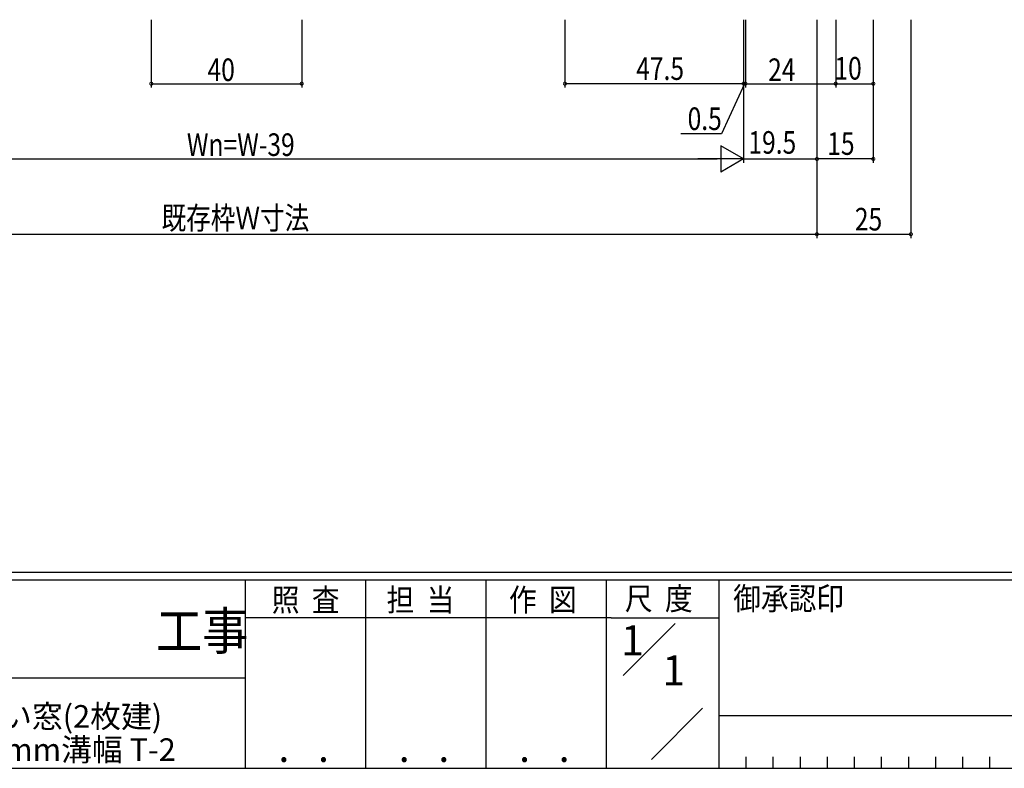
# Model space of a CAD drawing. Extents: x 0 to 1133, y 0 to 806.
# Drawn here: x 680 to 942, y 0 to 199 of the extents above; entities that cross this region are included whole.
import ezdxf
from ezdxf.enums import TextEntityAlignment as Align

# ---------------------------------------------------------------- set-up
doc = ezdxf.new("R2010")
doc.units = 0
for name, color, linetype in [('USER1', 3, 'CONTINUOUS'), ('YKK_D', 6, 'CONTINUOUS'), ('YKK_ZWAK', 7, 'CONTINUOUS')]:
    doc.layers.add(name, color=color, linetype=linetype)
doc.styles.get("Standard").update_dxf_attribs({"font": 'ROMANS.SHX', "bigfont": 'EXTFONT.SHX'})
doc.styles.add('YKK_OSSTYLE1', font='romans.shx', dxfattribs={"width": 0.9, "bigfont": 'EXTFONT.SHX'})

# ---------------------------------------------------------------- blocks, each defined once
blk = doc.blocks.new('A201')
at = {"layer": 'YKK_ZWAK', "color": 254, "linetype": 'Continuous'}
for p, q in [((571, 35), (21, 35)), ((544, 34), (21, 34)), ((389, 34), (389, 9)), ((437, 34), (437, 9)), ((452, 34), (452, 9)), ((452, 16), (524, 16)), ((21, 9), (544, 9))]:
    blk.add_line(p, q, dxfattribs=at)
at = {"layer": 'YKK_ZWAK', "color": 131, "linetype": 'Continuous'}
for p, q in [((405, 34), (405, 9)), ((421, 34), (421, 9)), ((437.7, 29), (389, 29)), ((437.7, 29), (452, 29)), ((439.26, 21.33), (446.19, 28.25)), ((297, 21), (389, 21)), ((443.05, 10.18), (449.85, 16.98)), ((455.6, 10.5), (455.6, 9)), ((459.2, 10.5), (459.2, 9)), ((462.8, 10.5), (462.8, 9)), ((466.4, 10.5), (466.4, 9)), ((470, 10.5), (470, 9)), ((473.6, 10.5), (473.6, 9)), ((477.2, 10.5), (477.2, 9)), ((480.8, 10.5), (480.8, 9)), ((484.4, 10.5), (484.4, 9)), ((488, 10.5), (488, 9))]:
    blk.add_line(p, q, dxfattribs=at)
at = {"layer": 'YKK_ZWAK', "color": 131, "linetype": 'Continuous', "style": 'YKK_OSSTYLE1', "width": 0.9}
for s, height, p in [('照  査', 3, (392.56, 29.87)), ('担  当', 3, (407.82, 29.87)), ('作  図', 3, (424.09, 29.88)), ('尺  度', 3, (439.51, 30.04)), ('御承認印', 3, (453.91, 30.05)), (' ． ．', 3.5, (392.18, 9.75)), (' ． ．', 3.5, (408.18, 9.75)), (' ． ．', 3.5, (424.18, 9.75))]:
    blk.add_text(s, height=height, dxfattribs=at).set_placement(p)
at = {"layer": 'YKK_ZWAK', "color": 254, "linetype": 'Continuous', "style": 'YKK_OSSTYLE1', "width": 0.9}
blk.add_text('工事', height=5, dxfattribs=at).set_placement((377.17, 24.75))

msp = doc.modelspace()

# ---------------------------------------------------------------- linework, layer by layer
at = {"layer": 'YKK_D', "color": 6, "linetype": 'Continuous'}
for p, q in [((715.08, 198.89), (715.08, 180.89)), ((755.08, 198.89), (755.08, 180.89)), ((825.08, 198.89), (825.08, 180.89)), ((872.58, 198.89), (872.58, 180.89)), ((872.58, 198.89), (872.58, 180.89)), ((873.08, 198.89), (873.08, 180.89)), ((892.08, 198.89), (892.08, 140.89)), ((892.08, 198.89), (892.08, 140.89)), ((897.08, 198.89), (897.08, 180.89)), ((907.08, 198.89), (907.08, 180.89)), ((917.08, 198.89), (917.08, 140.89)), ((715.08, 181.89), (755.08, 181.89)), ((872.58, 181.89), (825.08, 181.89)), ((872.83, 181.89), (866.7, 168.58)), ((872.58, 181.89), (870.88, 181.89)), ((873.08, 181.89), (872.58, 181.89)), ((873.08, 181.89), (872.58, 181.89)), ((873.08, 181.89), (874.78, 181.89)), ((897.08, 181.89), (907.08, 181.89)), ((866.7, 168.58), (855.9, 168.58)), ((578.08, 141.89), (892.08, 141.89)), ((892.08, 141.89), (917.08, 141.89))]:
    msp.add_line(p, q, dxfattribs=at)
at = {"layer": 'YKK_D', "color": 6, "linetype": 'Continuous', "lineweight": -2}
for p, q in [((872.58, 198.89), (872.58, 160.89)), ((872.58, 198.89), (872.58, 160.89)), ((873.08, 198.89), (873.08, 180.89)), ((892.08, 198.89), (892.08, 160.89)), ((892.08, 198.89), (892.08, 160.89)), ((897.08, 198.89), (897.08, 180.89)), ((907.08, 198.89), (907.08, 160.89)), ((873.08, 181.89), (897.08, 181.89)), ((604.58, 161.89), (865.58, 161.89)), ((872.58, 161.89), (892.08, 161.89)), ((907.08, 161.89), (892.08, 161.89))]:
    msp.add_line(p, q, dxfattribs=at)
at = {"layer": 'YKK_D', "color": 6}
for p, q in [((866.52, 165.39), (866.52, 158.39)), ((872.58, 161.89), (866.52, 165.39)), ((872.58, 161.89), (860.46, 161.89)), ((872.58, 161.89), (866.52, 158.39))]:
    msp.add_line(p, q, dxfattribs=at)
at = {"layer": 'YKK_D', "color": 6, "linetype": 'ByBlock', "const_width": 0.85}
for points in [[(715.19, 181.89, 1), (714.97, 181.89, 1)], [(754.97, 181.89, 1), (755.19, 181.89, 1)], [(825.19, 181.89, 1), (824.97, 181.89, 1)], [(872.47, 181.89, 1), (872.69, 181.89, 1)], [(872.47, 181.89, 1), (872.69, 181.89, 1)], [(873.19, 181.89, 1), (872.97, 181.89, 1)], [(873.19, 181.89, 1), (872.97, 181.89, 1)], [(896.97, 181.89, 1), (897.19, 181.89, 1)], [(897.19, 181.89, 1), (896.97, 181.89, 1)], [(906.97, 181.89, 1), (907.19, 181.89, 1)], [(892.19, 161.89, 1), (891.97, 161.89, 1)], [(891.97, 161.89, 1), (892.19, 161.89, 1)], [(906.97, 161.89, 1), (907.19, 161.89, 1)], [(892.19, 141.89, 1), (891.97, 141.89, 1)], [(891.97, 141.89, 1), (892.19, 141.89, 1)], [(916.97, 141.89, 1), (917.19, 141.89, 1)]]:
    msp.add_lwpolyline(points, format="xyb", close=True, dxfattribs=at)

# ---------------------------------------------------------------- block references
at = {"layer": 'YKK_ZWAK', "xscale": 2, "yscale": 2, "zscale": 2}
msp.add_blockref('A201', (-38, -18), dxfattribs=at)

# ---------------------------------------------------------------- texts
at = {"layer": 'USER1', "color": 3}
msp.add_text('1', height=8, dxfattribs=at).set_placement((840, 30))
for s, height, p in [('1', 8, (854, 26)), ('EXIMA31 [GRAF工法] 引違い窓(2枚建)', 6, (649.11, 13.79)), ('既設枠70見込 Dタイプ／30mm溝幅 T-2', 6, (649.11, 4.96))]:
    msp.add_text(s, height=height, dxfattribs=at).set_placement(p, align=Align.MIDDLE_CENTER)
at = {"layer": 'YKK_D', "color": 6, "width": 0.8}
for s, p in [('40', (730.03, 182.59)), ('47.5', (844.03, 182.89)), ('24', (879.11, 182.59)), ('10', (896.74, 182.98)), ('0.5', (857.7, 169.58)), ('Wn=W-39', (724.54, 162.69)), ('19.5', (873.86, 163.28)), ('15', (894.83, 162.98)), ('既存枠Ｗ寸法', (717.8, 143.2)), ('25', (902.18, 142.89))]:
    msp.add_text(s, height=6, dxfattribs=at).set_placement(p)

doc.saveas('drawing.dxf')
